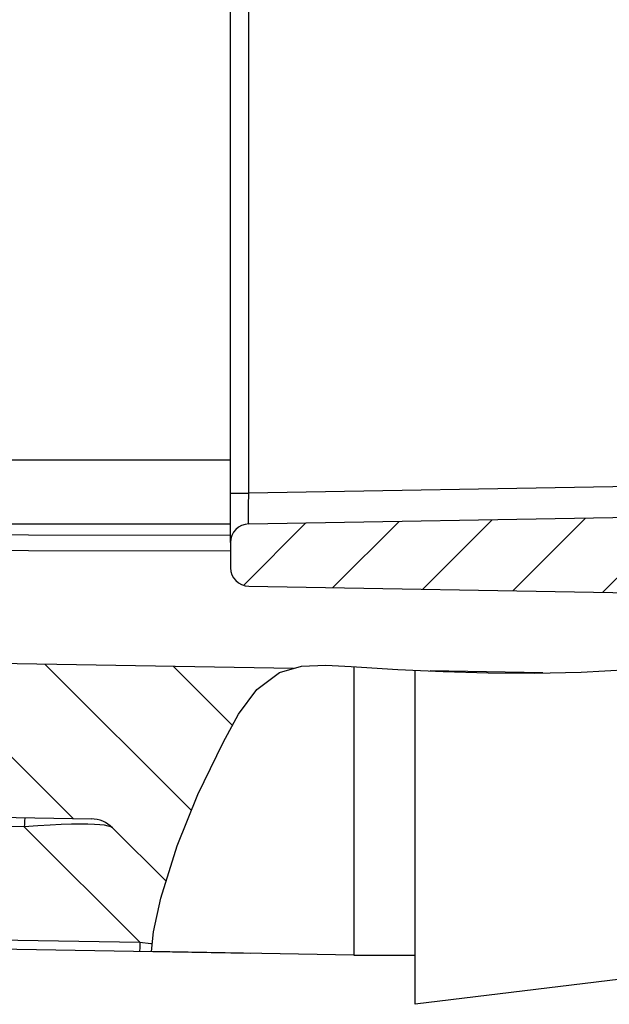
# Model space of a CAD drawing. Units: millimetres. Extents: x -3 to 844, y 0 to 594.
# Drawn here: x 201 to 211, y 189 to 205 of the extents above; entities that cross this region are included whole.
import ezdxf

# ---------------------------------------------------------------- set-up
doc = ezdxf.new("R2010")
doc.units = ezdxf.units.MM
doc.header["$LTSCALE"] = 46.255
doc.layers.get('0').update_dxf_attribs({"linetype": 'CONTINUOUS'})
for name, color, linetype in [('AUSFORMSCHRAEGEN', 7, 'CONTINUOUS'), ('BEZUGSACHSEN', 7, 'CONTINUOUS'), ('RUNDUNGEN', 7, 'CONTINUOUS')]:
    doc.layers.add(name, color=color, linetype=linetype)

msp = doc.modelspace()

# ---------------------------------------------------------------- hatches: boundary and pattern name
at = {"linetype": 'Continuous'}
h = msp.add_hatch(dxfattribs=at)
h.set_pattern_fill('DEFAULT__11', color=2, scale=1.05125, angle=45, style=0, pattern_type=0)
h.set_pattern_definition([(45, (0, 0), (-0.7433460037, 0.7433460037), [])])
edge = h.paths.add_edge_path()
edge.add_spline(control_points=[(217.1814473249, 271.6654065336), (217.1808062999, 271.7041002322), (217.1741768469, 271.7803370378), (217.1480669755, 271.8917880595), (217.1201302328, 271.9630574392), (217.1035087404, 271.9980255684)], knot_values=[0, 0, 0, 0, 0.3333333333, 0.6666666667, 1, 1, 1, 1], degree=3, periodic=0)
edge.add_spline(control_points=[(217.1035087404, 271.9980255684), (217.0894236513, 272.1561206708), (217.0543479792, 272.4867020165), (217.0054613191, 272.846065644), (216.977565242, 273.0329430282)], knot_values=[0, 0, 0, 0, 0.5, 1, 1, 1, 1], degree=3, periodic=0)
edge.add_spline(control_points=[(216.977565242, 273.0329430282), (216.947147714, 273.2106581265), (216.888029677, 273.5555499162), (216.8007591694, 274.0454952857), (216.7510055475, 274.3454181774), (216.7276113308, 274.4894066023)], knot_values=[0, 0, 0, 0, 0.3333333333, 0.6666666667, 1, 1, 1, 1], degree=3, periodic=0)
edge.add_line((216.7276113308, 274.4894066023), (217.7773182087, 274.3605188042))
edge.add_spline(control_points=[(217.7773182087, 274.3605188042), (217.8459001146, 274.35197058), (217.9782498424, 274.3218207567), (218.1661918873, 274.2359127881), (218.3319722704, 274.1138909135), (218.4696334853, 273.9606152178), (218.5732414501, 273.7825095387), (218.6383104685, 273.5869592057), (218.654156134, 273.4524878129), (218.6553489675, 273.3835988851)], knot_values=[0, 0, 0, 0, 0.1428571429, 0.2857142857, 0.4285714286, 0.5714285714, 0.7142857143000001, 0.8571428570999999, 1, 1, 1, 1], degree=3, periodic=0)
edge.add_arc((-2408.0278750571, 232.3181633875), 2627.0042119047, 0.5285937116, 0.8956864107)
edge.add_spline(control_points=[(218.8645420194, 256.5536429841), (218.8644413193, 256.4953045908), (218.8677188165, 256.3829495267), (218.8847175034, 256.2254463684), (218.9088613821, 256.0847798367), (218.9350120861, 255.9621996641), (218.9620667198, 255.852178937), (218.9885015065, 255.7553404801), (219.013804108, 255.6699578809), (219.0381115395, 255.5934922792), (219.0619517464, 255.5231646179), (219.0859937741, 255.4565805255), (219.1111257946, 255.3914542057), (219.1382147048, 255.3264015858), (219.1678289126, 255.2615651972), (219.2001869708, 255.1991230171), (219.2345762487, 255.1429470528), (219.2591483172, 255.1138302597), (219.271821511, 255.1010089612)], knot_values=[0, 0, 0, 0, 0.0625, 0.125, 0.1875, 0.25, 0.3125, 0.375, 0.4375, 0.5, 0.5625, 0.625, 0.6875, 0.75, 0.8125, 0.875, 0.9375, 1, 1, 1, 1], degree=3, periodic=0)
edge.add_spline(control_points=[(219.271821511, 255.1010089612), (219.2888292369, 255.0846573459), (219.3189669369, 255.0494210031), (219.3532011779, 254.9879601096), (219.3744802703, 254.9209139654), (219.3794781991, 254.8748236708), (219.3797260775, 254.8512360876)], knot_values=[0, 0, 0, 0, 0.25, 0.5, 0.75, 1, 1, 1, 1], degree=3, periodic=0)
edge.add_arc((-2408.0278749797, 232.3181633885), 2627.5042229192, 0, 0.491365829)
edge.add_arc((-2408.027874981, 232.3181633886), 2627.5042229205, 359.511756119, 360)
edge.add_spline(control_points=[(219.3809499653, 209.9282536231), (219.3804514812, 209.8939024349), (219.37190842, 209.8282871281), (219.3354876123, 209.7366202819), (219.2974054713, 209.6850233172), (219.2747526773, 209.6611858855)], knot_values=[0, 0, 0, 0, 0.3333333333, 0.6666666667, 1, 1, 1, 1], degree=3, periodic=0)
edge.add_spline(control_points=[(219.2747527371, 209.6611858279), (219.2633825048, 209.6487610198), (219.2414841913, 209.6214569894), (219.2119363366, 209.5724264809), (219.1833686108, 209.5174551697), (219.1554757476, 209.456849952), (219.1274003267, 209.3897518427), (219.0989870573, 209.3159080442), (219.0697928447, 209.2339659258), (219.0397666601, 209.1430623623), (219.0090280596, 209.0424203457), (218.9778142204, 208.9309449489), (218.9466594783, 208.8075359988), (218.9164889136, 208.670149729), (218.8893333051, 208.5179187864), (218.8690990777, 208.3453463396), (218.8651841039, 208.2202256365), (218.86520689, 208.1548564672)], knot_values=[0, 0, 0, 0, 0.0666666667, 0.1333333333, 0.2, 0.2666666667, 0.3333333333, 0.4, 0.4666666667, 0.5333333333, 0.6, 0.6666666667, 0.7333333333, 0.8, 0.8666666667, 0.9333333333, 1, 1, 1, 1], degree=3, periodic=0)
edge.add_arc((-2408.027874998, 232.3181633889), 2627.0042118456, 359.1043135893, 359.4729840050001)
edge.add_spline(control_points=[(218.6553489675, 191.252727892), (218.6541561424, 191.1838387258), (218.6383103712, 191.0493668575), (218.5732407563, 190.8538155202), (218.4696319698, 190.6757094312), (218.3319703096, 190.5224341197), (218.1661902264, 190.4004130983), (217.9782491232, 190.3145058427), (217.8458998683, 190.2843561783), (217.7773182087, 190.275807973)], knot_values=[0, 0, 0, 0, 0.1428571429, 0.2857142857, 0.4285714286, 0.5714285714, 0.7142857143000001, 0.8571428570999999, 1, 1, 1, 1], degree=3, periodic=0)
edge.add_line((217.7773182087, 190.275807973), (217.5015751828, 190.2419509866))
edge.add_spline(control_points=[(217.5015751828, 190.2419509866), (217.4822081938, 190.3848282337), (217.4536296427, 190.6825685467), (217.441820222, 191.1643280512), (217.4592928314, 191.6836618544), (217.4899596479, 192.2230270913), (217.5207924399, 192.7359148982), (217.5045925381, 193.1973021243), (217.3919505463, 193.6127208701), (217.2699466276, 193.8373036598), (217.1957685648, 193.9383140767)], knot_values=[0, 0, 0, 0, 0.125, 0.25, 0.375, 0.5, 0.625, 0.75, 0.875, 1, 1, 1, 1], degree=3, periodic=0)
edge.add_line((217.1957685648, 193.9383140767), (217.208215427, 194.7993536446))
edge.add_spline(control_points=[(217.208215427, 194.7993536446), (217.2089379303, 194.8599359036), (217.1974600404, 194.9779734877), (217.1403952776, 195.1497676408), (217.0467203007, 195.3039438337), (216.9210834794, 195.4335602998), (216.7698185391, 195.5320134244), (216.6000832371, 195.5943032661), (216.4826780468, 195.6094779705), (216.4222412667, 195.6106642753)], knot_values=[0, 0, 0, 0, 0.1428571429, 0.2857142857, 0.4285714286, 0.5714285714, 0.7142857143000001, 0.8571428570999999, 1, 1, 1, 1], degree=3, periodic=0)
edge.add_line((216.4222412667, 195.6106642753), (204.8293893083, 195.8130182589))
edge.add_spline(control_points=[(204.8293893083, 195.8130182589), (204.7887209204, 195.8142826344), (204.7140249633, 195.8301136775), (204.6150424875, 195.8971894037), (204.5497044597, 195.9973274369), (204.5351794519, 196.0722883072), (204.5346250302, 196.1129725675)], knot_values=[0, 0, 0, 0, 0.25, 0.5, 0.75, 1, 1, 1, 1], degree=3, periodic=0)
edge.add_line((204.5346250302, 196.1129725675), (204.5346250302, 196.5233542096))
edge.add_spline(control_points=[(204.5346250302, 196.5233542096), (204.5351794519, 196.5640384699), (204.5497044597, 196.6389993402), (204.6150424875, 196.7391373734), (204.7140249633, 196.8062130996), (204.7887209204, 196.8220441427), (204.8293893083, 196.8233085182)], knot_values=[0, 0, 0, 0, 0.25, 0.5, 0.75, 1, 1, 1, 1], degree=3, periodic=0)
edge.add_line((204.8293893083, 196.8233085182), (216.4636045177, 197.0263845))
edge.add_spline(control_points=[(216.4636045177, 197.0263845), (216.5229783104, 197.0275437973), (216.6384252121, 197.0422439873), (216.8055352582, 197.1024935946), (216.9550597645, 197.1977789174), (217.0801944931, 197.3234266328), (217.1748619924, 197.473304228), (217.2344689536, 197.640753881), (217.2486848443, 197.7563294324), (217.2495913015, 197.8157505085)], knot_values=[0, 0, 0, 0, 0.1428571429, 0.2857142857, 0.4285714286, 0.5714285714, 0.7142857143000001, 0.8571428570999999, 1, 1, 1, 1], degree=3, periodic=0)
edge.add_line((217.2495913015, 197.8157505085), (217.2516142997, 197.9700247585))
edge.add_spline(control_points=[(217.251614248, 197.9700247592), (217.2539862033, 198.0448364413), (217.2403156279, 198.1880008995), (217.1659034378, 198.3947620149), (217.0776834972, 198.5044967505), (217.0241434287, 198.5542361408)], knot_values=[0, 0, 0, 0, 0.3333333333, 0.6666666667, 1, 1, 1, 1], degree=3, periodic=0)
edge.add_spline(control_points=[(217.0241434276, 198.5542361395), (216.9668787494, 198.6061591493), (216.871416812, 198.7197952132), (216.7818666143, 198.9284135103), (216.765047385, 199.0753470388), (216.766764738, 199.152243147)], knot_values=[0, 0, 0, 0, 0.3333333333, 0.6666666667, 1, 1, 1, 1], degree=3, periodic=0)
edge.add_line((216.7667647384, 199.152243147), (216.7751411936, 199.8219290587))
edge.add_line((216.7751411936, 199.8219290587), (216.6346250302, 199.8219290587))
edge.add_line((216.6346250302, 199.8219290587), (216.6346250302, 200.3419290587))
edge.add_line((216.6346250302, 200.3419290587), (216.7815275096, 200.3419290587))
edge.add_line((216.7815275096, 200.3419290587), (216.7964516101, 201.5914079352))
edge.add_line((216.7964516101, 201.5914079352), (216.6346250302, 201.5914079352))
edge.add_line((216.6346250302, 201.5914079352), (216.6346250302, 202.1114079352))
edge.add_line((216.6346250302, 202.1114079352), (216.8024873263, 202.1114079352))
edge.add_line((216.8024873263, 202.1114079352), (216.8093082863, 202.710051282))
edge.add_line((216.8093082863, 202.710051282), (216.6346250302, 202.710051282))
edge.add_line((216.6346250302, 202.710051282), (216.6346250302, 204.8225180587))
edge.add_line((216.6346250302, 204.8225180587), (216.8322867139, 204.8225180587))
edge.add_arc((-2408.0278275837, 232.3181629254), 2625.0041200191, 359.3998435269001, 359.520586872)
edge.add_spline(control_points=[(216.8844000419, 210.3541236622), (216.8854985231, 210.4764197911), (216.891314236, 210.7204729885), (216.9112227056, 211.0846092189), (216.9413301311, 211.4477810359), (216.9809739686, 211.8108961193), (217.0289714859, 212.1739419699), (217.0839050917, 212.5363255147), (217.1236279193, 212.7770962613), (217.1443914087, 212.8973084593)], knot_values=[0, 0, 0, 0, 0.1428571429, 0.2857142857, 0.4285714286, 0.5714285714, 0.7142857143000001, 0.8571428570999999, 1, 1, 1, 1], degree=3, periodic=0)
edge.add_arc((235.1554972167, 209.8123742657), 18.2733892669, 167.9792328414, 170.2841391561)
edge.add_spline(control_points=[(217.2828039959, 213.618103739), (217.3000404273, 213.7023439662), (217.3304336101, 213.8716479846), (217.3619650086, 214.1293271818), (217.3848960376, 214.3869721149), (217.4007513999, 214.6424334083), (217.4113882609, 214.8967603617), (217.4181562272, 215.1567103063), (217.4218526814, 215.428205044), (217.4234060793, 215.6232016112), (217.4238603212, 215.7236746181)], knot_values=[0, 0, 0, 0, 0.125, 0.25, 0.375, 0.5, 0.625, 0.75, 0.875, 1, 1, 1, 1], degree=3, periodic=0)
edge.add_arc((-2408.0278749706, 232.3181633886), 2625.504178517, -0.3621401922, 0.3997253826)
edge.add_spline(control_points=[(217.4124088739, 250.635023743), (217.4121141785, 250.717438789), (217.4105068546, 250.8772539332), (217.4058922886, 251.0996716635), (217.3965234834, 251.3115648366), (217.3813731117, 251.5169835498), (217.3584300796, 251.7193008045), (217.3260563468, 251.919440707), (217.2935631187, 252.05127721), (217.2749741203, 252.1168094811)], knot_values=[0, 0, 0, 0, 0.1428571429, 0.2857142857, 0.4285714286, 0.5714285714, 0.7142857143000001, 0.8571428570999999, 1, 1, 1, 1], degree=3, periodic=0)
edge.add_arc((226.4318691796, 254.8349275942), 9.5518005337, 180.4896991521, 196.5329108632)
edge.add_arc((-2408.0278749541, 232.3181633888), 2625.0041673918, 0.4896958913, 0.7239294566)
edge.add_spline(control_points=[(216.7667647303, 265.4840840761), (216.7650474884, 265.5609803613), (216.7818669837, 265.7079141123), (216.8714182202, 265.9165320883), (216.9668802614, 266.0301680222), (217.024144929, 266.0820909446)], knot_values=[0, 0, 0, 0, 0.3333333333, 0.6666666667, 1, 1, 1, 1], degree=3, periodic=0)
edge.add_spline(control_points=[(217.024144996, 266.082090872), (217.077684703, 266.1318300608), (217.1659040509, 266.2415643737), (217.2403157343, 266.4483246662), (217.2539862447, 266.5914887082), (217.2516143235, 266.6663001938)], knot_values=[0, 0, 0, 0, 0.3333333333, 0.6666666667, 1, 1, 1, 1], degree=3, periodic=0)
edge.add_line((217.2516143235, 266.6663001938), (217.2495913015, 266.8205762687))
edge.add_spline(control_points=[(217.2495913015, 266.8205762687), (217.2487752831, 266.8754330705), (217.2364828134, 266.9825371798), (217.1852822345, 267.1384063004), (217.1036615083, 267.2803640574), (216.9950024357, 267.402925417), (216.8639334531, 267.5009642521), (216.7151473865, 267.5705298869), (216.610685357, 267.5955287749), (216.5565915067, 267.6028833408)], knot_values=[0, 0, 0, 0, 0.1428571429, 0.2857142857, 0.4285714286, 0.5714285714, 0.7142857143000001, 0.8571428570999999, 1, 1, 1, 1], degree=3, periodic=0)
edge.add_spline(control_points=[(216.5565915067, 267.6028833408), (216.6173925562, 267.7130969966), (216.7296534799, 267.9532858391), (216.8717696043, 268.3838433088), (216.9823656747, 268.8517061463), (217.0356010559, 269.1850974061), (217.0570517436, 269.3574460067)], knot_values=[0, 0, 0, 0, 0.25, 0.5, 0.75, 1, 1, 1, 1], degree=3, periodic=0)
edge.add_spline(control_points=[(217.0570517436, 269.3574460067), (217.0907232567, 269.4043590158), (217.1468325665, 269.5024858437), (217.1986439514, 269.6670838361), (217.2089193484, 269.7794103551), (217.208215427, 269.8369731326)], knot_values=[0, 0, 0, 0, 0.3333333333, 0.6666666667, 1, 1, 1, 1], degree=3, periodic=0)
edge.add_spline(control_points=[(217.208215427, 269.8369731326), (217.2038568517, 270.1419422942), (217.1950369261, 270.7516503559), (217.1860114503, 271.3608978948), (217.1814473249, 271.6654065336)], knot_values=[0, 0, 0, 0, 0.5, 1, 1, 1, 1], degree=3, periodic=0)
h = msp.add_hatch(dxfattribs=at)
h.set_pattern_fill('DEFAULT__10', color=2, scale=1.4510814815, angle=135, style=0, pattern_type=0)
h.set_pattern_definition([(135, (0, 0), (-1.0260695556, -1.0260695556), [])])
edge = h.paths.add_edge_path()
edge.add_spline(control_points=[(171.0084570521, 242.7933309046), (170.9564259465, 242.7964072094), (170.8583335044, 242.8165328354), (170.7232278543, 242.8915523251), (170.6177840989, 243.0026668589), (170.5499383042, 243.1415135681), (170.5349740215, 243.2405248718), (170.5346250302, 243.2926456719)], knot_values=[0, 0, 0, 0, 0.2, 0.4, 0.6, 0.8, 1, 1, 1, 1], degree=3, periodic=0)
edge.add_line((170.5346250302, 243.2926456719), (170.5346250302, 244.4681633886))
edge.add_line((170.5346250302, 244.4681633886), (170.2346250302, 244.4681633886))
edge.add_line((170.2346250302, 244.4681633886), (170.2346250302, 248.1681633886))
edge.add_line((170.2346250302, 248.1681633886), (170.5346250302, 248.1681633886))
edge.add_line((170.5346250302, 248.1681633886), (170.5346250302, 263.9385775619))
edge.add_spline(control_points=[(170.5346250302, 263.9385775619), (170.5353007742, 263.9915025735), (170.5538382096, 264.0893563436), (170.6372223595, 264.2208021584), (170.7641240432, 264.3109513757), (170.8608735337, 264.3345846768), (170.9136906477, 264.3380293758)], knot_values=[0, 0, 0, 0, 0.25, 0.5, 0.75, 1, 1, 1, 1], degree=3, periodic=0)
edge.add_line((170.9136906477, 264.3380293758), (172.3719913609, 264.4144556777))
edge.add_spline(control_points=[(172.3719913609, 264.4144556777), (172.4390649574, 264.4197056717), (172.5592287298, 264.446974957), (172.7073760428, 264.5484529252), (172.79386926, 264.6797064873), (172.8131313713, 264.771615725), (172.8129371937, 264.8199590207)], knot_values=[0, 0, 0, 0, 0.25, 0.5, 0.75, 1, 1, 1, 1], degree=3, periodic=0)
edge.add_line((172.8129371937, 264.8199590207), (172.8129371937, 265.8163677565))
edge.add_spline(control_points=[(172.8129371937, 265.8163677565), (172.8131313713, 265.8647110521), (172.79386926, 265.9566202898), (172.7073760428, 266.087873852), (172.5592287298, 266.1893518202), (172.4390649574, 266.2166211054), (172.3719913609, 266.2218710995)], knot_values=[0, 0, 0, 0, 0.25, 0.5, 0.75, 1, 1, 1, 1], degree=3, periodic=0)
edge.add_line((172.3719913609, 266.2218710995), (170.9136906477, 266.2982974014))
edge.add_spline(control_points=[(170.9136906477, 266.2982974014), (170.8608735337, 266.3017421003), (170.7641240432, 266.3253754015), (170.6372223595, 266.4155246187), (170.5538382096, 266.5469704335), (170.5353007742, 266.6448242036), (170.5346250302, 266.6977492153)], knot_values=[0, 0, 0, 0, 0.25, 0.5, 0.75, 1, 1, 1, 1], degree=3, periodic=0)
edge.add_line((170.5346250302, 266.6977492153), (170.5346250302, 268.4385775619))
edge.add_spline(control_points=[(170.5346250302, 268.4385775619), (170.5353007742, 268.4915025735), (170.5538382096, 268.5893563436), (170.6372223595, 268.7208021584), (170.7641240432, 268.8109513757), (170.8608735337, 268.8345846768), (170.9136906477, 268.8380293758)], knot_values=[0, 0, 0, 0, 0.25, 0.5, 0.75, 1, 1, 1, 1], degree=3, periodic=0)
edge.add_line((170.9136906477, 268.8380293758), (171.2503258171, 268.8556716774))
edge.add_spline(control_points=[(171.2503258171, 268.8556716774), (171.2899386526, 268.8582552017), (171.3625007705, 268.8759801775), (171.4576770332, 268.9435920905), (171.5202151457, 269.0421764516), (171.5341182222, 269.1155667792), (171.5346250302, 269.1552605379)], knot_values=[0, 0, 0, 0, 0.25, 0.5, 0.75, 1, 1, 1, 1], degree=3, periodic=0)
edge.add_line((171.5346250302, 269.1552605379), (171.5346250302, 270.1810662393))
edge.add_spline(control_points=[(171.5346250302, 270.1810662393), (171.5341182222, 270.220759998), (171.5202151457, 270.2941503256), (171.4576770332, 270.3927346867), (171.3625007705, 270.4603465996), (171.2899386526, 270.4780715755), (171.2503258171, 270.4806550997)], knot_values=[0, 0, 0, 0, 0.25, 0.5, 0.75, 1, 1, 1, 1], degree=3, periodic=0)
edge.add_line((171.2503258171, 270.4806550997), (170.9136906477, 270.4982974014))
edge.add_spline(control_points=[(170.9136906477, 270.4982974014), (170.8608735337, 270.5017421003), (170.7641240432, 270.5253754015), (170.6372223595, 270.6155246187), (170.5538382096, 270.7469704335), (170.5353007742, 270.8448242036), (170.5346250302, 270.8977492153)], knot_values=[0, 0, 0, 0, 0.25, 0.5, 0.75, 1, 1, 1, 1], degree=3, periodic=0)
edge.add_line((170.5346250302, 270.8977492153), (170.5346250302, 272.0501405317))
edge.add_line((170.5346250302, 272.0501405317), (175.3121123565, 272.1335318832))
edge.add_spline(control_points=[(175.3121123565, 272.1335318832), (175.2951762198, 271.896914317), (175.247097983, 271.4373470248), (175.1121591992, 270.7816757518), (174.9750096029, 270.1816557096), (174.9041884019, 269.8063166683), (174.8720902891, 269.6258512695)], knot_values=[0, 0, 0, 0, 0.25, 0.5, 0.75, 1, 1, 1, 1], degree=3, periodic=0)
edge.add_line((174.8720902891, 269.6258512695), (173.525898827, 269.6023534101))
edge.add_spline(control_points=[(173.525898827, 269.6023534101), (173.4725254364, 269.6010397834), (173.3716282838, 269.5836351752), (173.2314659476, 269.5102423669), (173.1215834821, 269.3984251577), (173.050648022, 269.2570032878), (173.0350069627, 269.15581775), (173.0346250302, 269.1024295625)], knot_values=[0, 0, 0, 0, 0.2, 0.4, 0.6, 0.8, 1, 1, 1, 1], degree=3, periodic=0)
edge.add_line((173.0346250302, 269.1024295625), (173.0346250302, 267.7926456719))
edge.add_spline(control_points=[(173.0346250302, 267.7926456719), (173.0349740215, 267.7405248718), (173.0499383042, 267.6415135681), (173.1177840989, 267.5026668589), (173.2232278543, 267.3915523251), (173.3583335044, 267.3165328354), (173.4564259465, 267.2964072094), (173.5084570521, 267.2933309046)], knot_values=[0, 0, 0, 0, 0.2, 0.4, 0.6, 0.8, 1, 1, 1, 1], degree=3, periodic=0)
edge.add_line((173.5084570521, 267.2933309046), (173.8391051719, 267.2760023709))
edge.add_spline(control_points=[(173.8391051719, 267.2760023709), (173.9052796574, 267.2715623359), (174.0277495517, 267.2479152562), (174.1898561455, 267.161477194), (174.3062475432, 267.0440709297), (174.3752352974, 266.9090137702), (174.3904459018, 266.8166639759), (174.3902874629, 266.7691231921)], knot_values=[0, 0, 0, 0, 0.2, 0.4, 0.6, 0.8, 1, 1, 1, 1], degree=3, periodic=0)
edge.add_line((174.3902874629, 266.7691231921), (174.3902874629, 263.867203585))
edge.add_spline(control_points=[(174.3902874629, 263.867203585), (174.3904459018, 263.8196628013), (174.3752352974, 263.727313007), (174.3062475432, 263.5922558475), (174.1898561455, 263.4748495831), (174.0277495517, 263.3884115209), (173.9052796574, 263.3647644413), (173.8391051719, 263.3603244063)], knot_values=[0, 0, 0, 0, 0.2, 0.4, 0.6, 0.8, 1, 1, 1, 1], degree=3, periodic=0)
edge.add_line((173.8391051719, 263.3603244063), (173.5084570521, 263.3429958726))
edge.add_spline(control_points=[(173.5084570521, 263.3429958726), (173.4564259465, 263.3399195677), (173.3583335044, 263.3197939418), (173.2232278543, 263.2447744521), (173.1177840989, 263.1336599183), (173.0499383042, 262.9948132091), (173.0349740215, 262.8958019053), (173.0346250302, 262.8436811052)], knot_values=[0, 0, 0, 0, 0.2, 0.4, 0.6, 0.8, 1, 1, 1, 1], degree=3, periodic=0)
edge.add_line((173.0346250302, 262.8436811052), (173.0346250302, 241.801007776))
edge.add_spline(control_points=[(173.0346250302, 241.801007776), (173.0349902157, 241.7482538392), (173.0502911697, 241.648154599), (173.1196737588, 241.5080151332), (173.2273292798, 241.3965345778), (173.3649619588, 241.3223034577), (173.464466226, 241.3035184114), (173.5171752819, 241.3013123625)], knot_values=[0, 0, 0, 0, 0.2, 0.4, 0.6, 0.8, 1, 1, 1, 1], degree=3, periodic=0)
edge.add_line((173.5171752819, 241.3013123625), (175.5520747786, 241.2302521062))
edge.add_spline(control_points=[(175.5520747786, 241.2302521062), (175.6047838344, 241.2280460573), (175.7042881015, 241.209261011), (175.8419207803, 241.1350298912), (175.9495763012, 241.023549336), (176.0189588904, 240.8834098708), (176.0342598446, 240.7833106299), (176.0346250302, 240.7305566927)], knot_values=[0, 0, 0, 0, 0.2, 0.4, 0.6, 0.8, 1, 1, 1, 1], degree=3, periodic=0)
edge.add_line((176.0346250302, 240.7305566927), (176.0346250302, 239.9722366955))
edge.add_spline(control_points=[(176.0346250302, 239.9722366955), (176.0342430977, 239.918848508), (176.0186020385, 239.8176629702), (175.9476665783, 239.6762411003), (175.8377841128, 239.5644238911), (175.6976217766, 239.4910310828), (175.596724624, 239.4736264746), (175.5433512334, 239.4723128479)], knot_values=[0, 0, 0, 0, 0.2, 0.4, 0.6, 0.8, 1, 1, 1, 1], degree=3, periodic=0)
edge.add_line((175.5433512334, 239.4723128479), (169.9293893083, 239.374320778))
edge.add_spline(control_points=[(169.9293893083, 239.374320778), (169.8887209204, 239.3730564025), (169.8140249633, 239.3572253594), (169.7150424875, 239.2901496333), (169.6497044597, 239.1900116), (169.6351794519, 239.1150507297), (169.6346250302, 239.0743664695)], knot_values=[0, 0, 0, 0, 0.25, 0.5, 0.75, 1, 1, 1, 1], degree=3, periodic=0)
edge.add_line((169.6346250302, 239.0743664695), (169.6346250302, 236.3496080561))
edge.add_line((169.6346250302, 236.3496080561), (167.5346250302, 236.2395517197))
edge.add_line((167.5346250302, 236.2395517197), (167.5346250302, 240.8353190012))
edge.add_spline(control_points=[(167.5346250302, 240.8353190012), (167.5349902158, 240.8880729384), (167.55029117, 240.9881721793), (167.6196737591, 241.1283116442), (167.7273292799, 241.2397921994), (167.8649619582, 241.3140233193), (167.9644662257, 241.3328083657), (168.0171752819, 241.3350144147)], knot_values=[0, 0, 0, 0, 0.2, 0.4, 0.6, 0.8, 1, 1, 1, 1], degree=3, periodic=0)
edge.add_line((168.0171752819, 241.3350144147), (171.1485848289, 241.4443656457))
edge.add_spline(control_points=[(171.1485848289, 241.4443656457), (171.2021120477, 241.4469422471), (171.3002925014, 241.4693323987), (171.4297262983, 241.5591459945), (171.5149680077, 241.6916353931), (171.5339180714, 241.7905374429), (171.5346250302, 241.8441219765)], knot_values=[0, 0, 0, 0, 0.25, 0.5, 0.75, 1, 1, 1, 1], degree=3, periodic=0)
edge.add_line((171.5346250302, 241.8441219765), (171.5346250302, 242.3861697826))
edge.add_spline(control_points=[(171.5346250302, 242.3861697826), (171.5339492862, 242.4390947942), (171.5154118508, 242.5369485643), (171.4320277009, 242.6683943791), (171.3051260172, 242.7585435964), (171.2083765267, 242.7821768975), (171.1555594127, 242.7856215965)], knot_values=[0, 0, 0, 0, 0.25, 0.5, 0.75, 1, 1, 1, 1], degree=3, periodic=0)
edge.add_line((171.1555594127, 242.7856215965), (171.0084570521, 242.7933309046))
edge = h.paths.add_edge_path()
edge.add_spline(control_points=[(169.1846250302, 224.2311184873), (169.1211114376, 224.2382499243), (169.0051728207, 224.2717966655), (168.8551409322, 224.385355924), (168.7571540855, 224.545991694), (168.7353693612, 224.6647038354), (168.7346250302, 224.7286122058)], knot_values=[0, 0, 0, 0, 0.25, 0.5, 0.75, 1, 1, 1, 1], degree=3, periodic=0)
edge.add_line((168.7346250302, 224.7286122058), (168.7346250302, 228.3338857224))
edge.add_line((168.7346250302, 228.3338857224), (169.6346250302, 228.286718721))
edge.add_line((169.6346250302, 228.286718721), (169.6346250302, 225.5619603077))
edge.add_spline(control_points=[(169.6346250302, 225.5619603077), (169.6351794519, 225.5212760474), (169.6497044597, 225.4463151771), (169.7150424875, 225.3461771439), (169.8140249633, 225.2791014177), (169.8887209204, 225.2632703746), (169.9293893083, 225.2620059991)], knot_values=[0, 0, 0, 0, 0.25, 0.5, 0.75, 1, 1, 1, 1], degree=3, periodic=0)
edge.add_line((169.9293893083, 225.2620059991), (175.5433512334, 225.1640139292))
edge.add_spline(control_points=[(175.5433512334, 225.1640139292), (175.596724624, 225.1627003026), (175.6976217766, 225.1452956944), (175.8377841128, 225.0719028861), (175.9476665783, 224.9600856769), (176.0186020385, 224.8186638069), (176.0342430977, 224.7174782691), (176.0346250302, 224.6640900817)], knot_values=[0, 0, 0, 0, 0.2, 0.4, 0.6, 0.8, 1, 1, 1, 1], degree=3, periodic=0)
edge.add_line((176.0346250302, 224.6640900817), (176.0346250302, 223.9057700845))
edge.add_spline(control_points=[(176.0346250302, 223.9057700845), (176.0342598446, 223.8530161472), (176.0189588904, 223.7529169064), (175.9495763013, 223.6127774413), (175.8419207805, 223.5012968861), (175.7042881019, 223.4270657662), (175.6047838346, 223.4082807199), (175.5520747786, 223.4060746709)], knot_values=[0, 0, 0, 0, 0.2, 0.4, 0.6, 0.8, 1, 1, 1, 1], degree=3, periodic=0)
edge.add_line((175.5520747786, 223.4060746709), (173.5171752819, 223.3350144147))
edge.add_spline(control_points=[(173.5171752819, 223.3350144147), (173.4644662259, 223.3328083658), (173.3649619586, 223.3140233194), (173.2273292799, 223.2397921995), (173.119673759, 223.1283116442), (173.0502911699, 222.9881721788), (173.0349902158, 222.8880729382), (173.0346250302, 222.8353190012)], knot_values=[0, 0, 0, 0, 0.2, 0.4, 0.6, 0.8, 1, 1, 1, 1], degree=3, periodic=0)
edge.add_line((173.0346250302, 222.8353190012), (173.0346250302, 221.8371925095))
edge.add_line((173.0346250302, 221.8371925095), (171.0346250302, 221.732376951))
edge.add_line((171.0346250302, 221.732376951), (169.6346250302, 221.8057478419))
edge.add_line((169.6346250302, 221.8057478419), (169.6346250302, 223.7336247687))
edge.add_spline(control_points=[(169.6346250302, 223.7336247687), (169.6338806993, 223.7975331392), (169.6120959749, 223.9162452806), (169.5141091282, 224.0768810506), (169.3640772398, 224.1904403091), (169.2481386229, 224.2239870503), (169.1846250302, 224.2311184873)], knot_values=[0, 0, 0, 0, 0.25, 0.5, 0.75, 1, 1, 1, 1], degree=3, periodic=0)
edge = h.paths.add_edge_path()
edge.add_line((173.0346250302, 197.2118839948), (173.3346250302, 197.2118839948))
edge.add_line((173.3346250302, 197.2118839948), (173.3346250302, 196.8371673794))
edge.add_line((173.3346250302, 196.8371673794), (173.0346250302, 196.8371673794))
edge.add_line((173.0346250302, 196.8371673794), (173.0346250302, 195.5338972147))
edge.add_spline(control_points=[(173.0346250302, 195.5338972147), (173.0350069627, 195.4805090272), (173.050648022, 195.3793234894), (173.1215834821, 195.2379016195), (173.2314659476, 195.1260844102), (173.3716282838, 195.0526916019), (173.4725254364, 195.0352869938), (173.525898827, 195.0339733671)], knot_values=[0, 0, 0, 0, 0.2, 0.4, 0.6, 0.8, 1, 1, 1, 1], degree=3, periodic=0)
edge.add_line((173.525898827, 195.0339733671), (205.5064444407, 194.475750867))
edge.add_spline(control_points=[(205.5064444407, 194.475750867), (205.36953428, 194.4393700407), (205.1105637928, 194.3089498086), (204.7760879717, 193.9334073073), (204.4673008406, 193.3987618941), (204.1700330532, 192.7903004983), (203.8896058556, 192.1783708139), (203.6528825932, 191.5756909684), (203.5310336348, 191.2043435082), (203.4785315769, 191.0242568418)], knot_values=[0, 0, 0, 0, 0.1428571429, 0.2857142857, 0.4285714286, 0.5714285714, 0.7142857143000001, 0.8571428570999999, 1, 1, 1, 1], degree=3, periodic=0)
edge.add_line((203.4785315769, 191.0242568418), (202.616952763, 191.8858356558))
edge.add_spline(control_points=[(202.616952763, 191.8858356558), (202.5860159875, 191.9165221702), (202.5191674798, 191.9683038546), (202.3993755989, 192.0191524912), (202.3156900969, 192.0312687029), (202.2721255757, 192.0322061127)], knot_values=[0, 0, 0, 0, 0.3333333333, 0.6666666667, 1, 1, 1, 1], degree=3, periodic=0)
edge.add_line((202.2721255757, 192.0322061127), (198.370304044, 192.1003126609))
edge.add_spline(control_points=[(198.370304044, 192.1003126609), (198.3594878579, 192.2462772842), (198.3324079141, 192.5244810772), (198.3156673676, 192.9265977129), (198.2021399393, 193.2355633741), (197.9929084754, 193.4594944564), (197.6937651408, 193.6363663766), (197.2776060078, 193.7837604745), (196.7810882815, 193.8879123362), (196.2549690809, 193.9597608484), (195.7206336202, 194.0057854083), (195.1615948905, 194.0270652194), (194.5567695265, 194.0321044097), (193.8709022477, 194.0360501033), (193.0974651313, 194.0766451427), (192.2575105022, 194.2192340689), (191.3450684521, 194.4419473183), (190.30674903, 194.5651542226), (189.1413154302, 194.5439345201), (187.8850888504, 194.5381252462), (186.488698106, 194.530830787), (184.9617121922, 194.5016535701), (183.5458242193, 194.5788097649), (182.3320810254, 194.3798569959), (181.2683281985, 194.2762943556), (180.2773745695, 194.5172801372), (179.35229854, 194.3073464889), (178.5050042749, 194.260259314), (177.7709470853, 194.3057124408), (177.1703149999, 194.2058648326), (176.6773507927, 193.9316490329), (176.2827390809, 193.5355645985), (176.003878241, 193.056724897), (175.9093624341, 192.6892157956), (175.883767038, 192.4928166244)], knot_values=[0, 0, 0, 0, 0.03125, 0.0625, 0.09375, 0.125, 0.15625, 0.1875, 0.21875, 0.25, 0.28125, 0.3125, 0.34375, 0.375, 0.40625, 0.4375, 0.46875, 0.5, 0.53125, 0.5625, 0.59375, 0.625, 0.65625, 0.6875, 0.71875, 0.75, 0.78125, 0.8125, 0.84375, 0.875, 0.90625, 0.9375, 0.96875, 1, 1, 1, 1], degree=3, periodic=0)
edge.add_line((175.883767038, 192.4928166244), (170.5346250302, 192.5861862454))
edge.add_line((170.5346250302, 192.5861862454), (170.5346250302, 193.7385775619))
edge.add_spline(control_points=[(170.5346250302, 193.7385775619), (170.5353007742, 193.7915025735), (170.5538382096, 193.8893563436), (170.6372223595, 194.0208021584), (170.7641240432, 194.1109513757), (170.8608735337, 194.1345846768), (170.9136906477, 194.1380293758)], knot_values=[0, 0, 0, 0, 0.25, 0.5, 0.75, 1, 1, 1, 1], degree=3, periodic=0)
edge.add_line((170.9136906477, 194.1380293758), (171.0607930083, 194.1457386838))
edge.add_spline(control_points=[(171.0607930083, 194.1457386838), (171.1128241139, 194.1488149887), (171.2109165561, 194.1689406147), (171.3460222062, 194.2439601043), (171.4514659616, 194.3550746381), (171.5193117562, 194.4939213474), (171.534276039, 194.5929326511), (171.5346250302, 194.6450534512)], knot_values=[0, 0, 0, 0, 0.2, 0.4, 0.6, 0.8, 1, 1, 1, 1], degree=3, periodic=0)
edge.add_line((171.5346250302, 194.6450534512), (171.5346250302, 195.2912733259))
edge.add_spline(control_points=[(171.5346250302, 195.2912733259), (171.534276039, 195.3433941261), (171.5193117562, 195.4424054298), (171.4514659616, 195.581252139), (171.3460222061, 195.6923666728), (171.2109165561, 195.7673861625), (171.1128241139, 195.7875117884), (171.0607930083, 195.7905880933)], knot_values=[0, 0, 0, 0, 0.2, 0.4, 0.6, 0.8, 1, 1, 1, 1], degree=3, periodic=0)
edge.add_line((171.0607930083, 195.7905880933), (170.9136906477, 195.7982974014))
edge.add_spline(control_points=[(170.9136906477, 195.7982974014), (170.8608735337, 195.8017421003), (170.7641240432, 195.8253754015), (170.6372223595, 195.9155246187), (170.5538382096, 196.0469704335), (170.5353007742, 196.1448242036), (170.5346250302, 196.1977492153)], knot_values=[0, 0, 0, 0, 0.25, 0.5, 0.75, 1, 1, 1, 1], degree=3, periodic=0)
edge.add_line((170.5346250302, 196.1977492153), (170.5346250302, 196.3181633886))
edge.add_line((170.5346250302, 196.3181633886), (170.2346250302, 196.3181633886))
edge.add_line((170.2346250302, 196.3181633886), (170.2346250302, 196.567006437))
edge.add_spline(control_points=[(170.2346250302, 196.567006437), (170.4777643957, 196.6035831822), (170.9303083316, 196.6897453379), (171.5159851628, 196.8333355276), (171.9843269841, 197.0653097924), (172.3738006693, 197.4033077102), (172.7340779621, 197.8801143132), (172.9393979022, 198.3030582114), (173.0346250302, 198.5397538923)], knot_values=[0, 0, 0, 0, 0.1666666667, 0.3333333333, 0.5, 0.6666666667, 0.8333333333, 1, 1, 1, 1], degree=3, periodic=0)
edge.add_line((173.0346250302, 198.5397538923), (173.0346250302, 197.2118839948))
edge = h.paths.add_edge_path()
edge.add_line((173.3346250302, 198.9131030783), (173.161746182, 198.9131030783))
edge.add_arc((168.8219443286, 200.2051797698), 4.528061649700001, 343.4203043587, 348.4430676215)
edge.add_line((173.2582045883, 199.2980209015), (173.3346250302, 199.2980209015))
edge.add_line((173.3346250302, 199.2980209015), (173.3346250302, 198.9131030783))
edge = h.paths.add_edge_path()
edge.add_spline(control_points=[(202.2721255757, 272.6041206644), (202.3156900969, 272.6050580742), (202.3993755989, 272.6171742859), (202.5191674798, 272.6680229225), (202.5860159875, 272.719804607), (202.616952763, 272.7504911214)], knot_values=[0, 0, 0, 0, 0.3333333333, 0.6666666667, 1, 1, 1, 1], degree=3, periodic=0)
edge.add_line((202.616952763, 272.7504911214), (203.5886870962, 273.7222254545))
edge.add_spline(control_points=[(203.5886870962, 273.7222254545), (203.7127136089, 273.5532556626), (203.91227449, 273.1922482), (204.0567533701, 272.6175185512), (204.0745278333, 271.9016149022), (203.9701835411, 271.05239724), (203.9157075646, 270.4481438992), (203.8841996819, 270.1322595226)], knot_values=[0, 0, 0, 0, 0.2, 0.4, 0.6, 0.8, 1, 1, 1, 1], degree=3, periodic=0)
edge.add_line((203.8841996819, 270.1322595226), (195.2773664935, 269.9820266905))
edge.add_spline(control_points=[(195.2773664935, 269.9820266905), (195.3842743342, 270.182792163), (195.5500014564, 270.5904531974), (195.6605473559, 271.1716876727), (195.6143857899, 271.8686071047), (195.5898623878, 272.2823280839), (195.5699365456, 272.4871335197)], knot_values=[0, 0, 0, 0, 0.25, 0.5, 0.75, 1, 1, 1, 1], degree=3, periodic=0)
edge.add_line((195.5699365456, 272.4871335197), (202.2721255757, 272.6041206644))
edge = h.paths.add_edge_path()
edge.add_line((207.729898646, 194.4369403294), (209.6620747424, 194.4032140702))
edge.add_spline(control_points=[(209.6620747424, 194.4032140702), (209.4110598831, 194.4007895438), (208.9334008097, 194.4000901385), (208.3023005791, 194.4143294341), (207.9139397912, 194.4283356442), (207.729898646, 194.4369403294)], knot_values=[0, 0, 0, 0, 0.3333333333, 0.6666666667, 1, 1, 1, 1], degree=3, periodic=0)

# ---------------------------------------------------------------- linework, layer by layer
at = {"color": 7, "linetype": 'Continuous'}
for p, q in [((204.8293893083, 196.8233085182), (216.4636045177, 197.0263845)), ((204.5346250302, 196.5233542096), (204.5346250302, 196.1129725675)), ((204.8293893083, 195.8130182589), (216.4222412667, 195.6106642753)), ((205.5577434256, 194.4748554398), (173.525898827, 195.0339733671)), ((206.5346250302, 194.5043816383), (206.5346250302, 189.8181633886)), ((209.60609483, 194.4041912032), (207.7780996477, 194.4360989778)), ((198.3848290171, 192.1000591266), (202.2721255757, 192.0322061127)), ((203.486018639, 191.0167697798), (202.616952763, 191.8858356558)), ((206.5346250302, 189.8181633886), (207.5346250302, 189.8181633886))]:
    msp.add_line(p, q, dxfattribs=at)
at = {"color": 2, "linetype": 'Continuous'}
for p, q in [((204.961259939, 194.1342706114), (205.3305705558, 194.4120760234)), ((205.3305705558, 194.4120760234), (205.6876938011, 194.510767337)), ((205.6876938011, 194.510767337), (206.082837842, 194.5284557269)), ((206.082837842, 194.5284557269), (206.4913059134, 194.5070219386)), ((206.4913059134, 194.5070219386), (207.2524700578, 194.4606289819)), ((207.2524700578, 194.4606289819), (207.9892598635, 194.4262445841)), ((207.9892598635, 194.4262445841), (208.718998412, 194.4057631886)), ((208.718998412, 194.4057631886), (209.4718771498, 194.4014209718)), ((209.4718771498, 194.4014209718), (210.232359096, 194.4171171976)), ((210.232359096, 194.4171171976), (210.9973202857, 194.4563925636)), ((204.6642543169, 193.7315625655), (204.961259939, 194.1342706114)), ((204.4129131344, 193.2729150865), (204.6642543169, 193.7315625655)), ((204.004138728, 192.4261077548), (204.4129131344, 193.2729150865)), ((203.6653206331, 191.5928499715), (204.004138728, 192.4261077548)), ((203.4003256351, 190.7414463381), (203.6653206331, 191.5928499715)), ((203.28113497, 190.1953961104), (203.4003256351, 190.7414463381)), ((203.2502874036, 189.8754917151), (203.28113497, 190.1953961104))]:
    msp.add_line(p, q, dxfattribs=at)
at = {"color": 7, "linetype": 'Continuous'}
for centre, radius, start, end in [((204.8346250302, 196.5233542096), 0.3, 91, 180), ((204.8346250302, 196.1129725675), 0.3, 180, 269), ((202.2633993724, 191.5322822652), 0.5, 45, 89)]:
    msp.add_arc(centre, radius, start, end, dxfattribs=at)
at = {"layer": 'AUSFORMSCHRAEGEN', "color": 7, "linetype": 'Continuous'}
for p, q in [((206.5346250302, 194.5043816383), (206.5346250302, 189.8181633886)), ((206.5346250302, 189.8181633886), (203.2502874036, 189.8754917151))]:
    msp.add_line(p, q, dxfattribs=at)
at = {"layer": 'BEZUGSACHSEN', "color": 7, "linetype": 'Continuous'}
msp.add_line((204.5346250302, 197.8578607676), (173.3346250302, 197.8708508037), dxfattribs=at)
at = {"layer": 'RUNDUNGEN', "color": 7, "linetype": 'Continuous'}
for p, q in [((204.5346250302, 196.5233542096), (204.5346250302, 267.671668365)), ((204.5346250302, 197.8578607676), (173.3346250302, 197.8708508037)), ((207.5346250302, 189.0181633886), (207.5346250302, 194.4474614153)), ((170.5346250302, 190.446545726), (204.8537418353, 189.8475033139)), ((217.5012389943, 190.2419097078), (207.5346250302, 189.0181633886))]:
    msp.add_line(p, q, dxfattribs=at)
at = {"layer": 'RUNDUNGEN', "color": 9, "linetype": 'Continuous'}
for p, q in [((204.8293893083, 197.3232323657), (204.8293893083, 222.3130944114)), ((216.3894391403, 197.5253739767), (204.8293893083, 197.3232323657)), ((204.5346250302, 197.3232323657), (204.8293893083, 197.3232323657)), ((204.8277473988, 197.1252680276), (204.8293897331, 197.3232323732)), ((204.8272218642, 196.9675470701), (204.8277473988, 197.1252680276)), ((204.8274779322, 196.8897354141), (204.8272218642, 196.9675470701)), ((204.5346250302, 196.8181633886), (173.3346250302, 196.8181633886)), ((201.2523817218, 196.6488541443), (204.5350078287, 196.639479629)), ((201.2508349873, 196.393188017), (204.5346250302, 196.388770585)), ((201.1838964063, 191.9046784501), (198.4218727783, 191.9528897519)), ((201.1838964063, 191.9046784501), (203.0632964283, 190.0252784281)), ((199.6704710979, 190.0845004146), (203.0632964283, 190.0252784281))]:
    msp.add_line(p, q, dxfattribs=at)
for points in [[(204.8293896785, 196.8233085246), (204.8287384234, 196.8276292663), (204.8282098841, 196.8404233381), (204.8277868081, 196.8612687888), (204.8274779322, 196.8897354141)], [(173.0346250304, 196.6645884374), (174.8947224321, 196.6670033605), (176.8348178789, 196.6689524609), (178.8528572005, 196.6704602368), (180.9550029077, 196.6714287066), (183.1454772306, 196.6717951071), (185.4280468415, 196.6714651321), (187.80688588, 196.6703570263), (190.2849941737, 196.668351447), (192.8658905214, 196.6653433343), (195.5521921492, 196.6611854659), (198.3467240192, 196.655749453), (201.2523817218, 196.6488541443)], [(173.0346250304, 196.3634471233), (174.8946600873, 196.3690653755), (176.8346841885, 196.3743798159), (178.8526437732, 196.3793054886), (180.9546995237, 196.3837912757), (183.1450725643, 196.3877670379), (185.4275280091, 196.3911518927), (187.8062384718, 196.393856436), (190.2842025782, 196.3957773631), (192.8649376334, 196.3968037209), (195.5510602141, 196.3968077293), (198.3453944362, 196.3956547507), (201.2508349873, 196.393188017)], [(201.1926226095, 192.0510489071), (201.191409056, 192.0467902119), (201.190066909, 192.034047264), (201.1886191419, 192.0130381832), (201.1870905359, 191.9841225801), (201.1855072559, 191.9477954001), (201.1838964028, 191.9046784522)], [(202.0911545816, 191.9459672164), (201.9482962837, 191.9443442792), (201.7846206187, 191.9396538917), (201.601848981, 191.9314211428), (201.4012064989, 191.920031694), (201.1838899697, 191.9046848867)], [(202.4123461096, 191.9352012719), (202.3220120017, 191.9411745517), (202.2153058168, 191.9449528636), (202.0911545816, 191.9459672164)], [(202.6169630504, 191.8858253653), (202.5906346938, 191.9020048275), (202.5471412079, 191.9155971858), (202.4876304237, 191.9265794778), (202.4123461096, 191.9352012719)], [(203.0632964283, 190.0252784281), (203.0616854143, 189.9821605972), (203.0601020383, 189.9458331137), (203.0585734, 189.9169176186), (203.0571256665, 189.895908934), (203.0557836193, 189.883166449), (203.0545702254, 189.8789079711)], [(203.0632964283, 190.0252784281), (203.2417524856, 190.008726614), (203.2629571914, 190.0068836292)]]:
    msp.add_lwpolyline(points, dxfattribs=at)

doc.saveas('drawing.dxf')
